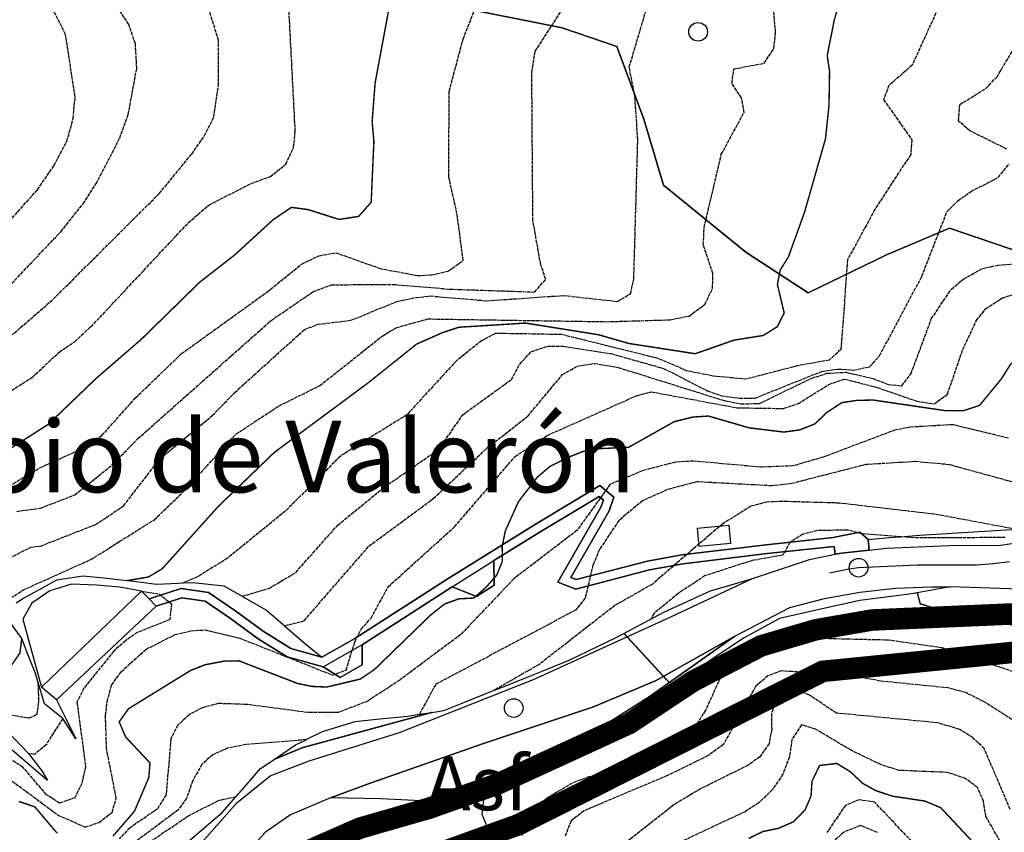
# Model space of a CAD drawing. Units: millimetres. Extents: x 438581 to 441767, y 3111500 to 3113709.
# Drawn here: x 440639 to 440776, y 3112715 to 3112828 of the extents above; entities that cross this region are included whole.
import ezdxf
from ezdxf.enums import TextEntityAlignment as Align

# ---------------------------------------------------------------- set-up
doc = ezdxf.new("R2010")
doc.units = ezdxf.units.MM
doc.linetypes.add('ESTILO_0', pattern=[0.5, 0.5, 0])
for name, color, linetype in [('5007_CURVA_DE_NIVEL_', 7, 'Continuous'), ('5008_CURVA_DE_NIVEL_', 7, 'Continuous'), ('5015_PUNTO_ACOTADO_T', 7, 'Continuous'), ('5018_ESCARPADO', 7, 'Continuous'), ('5114_CASETA_CABAÑA', 7, 'Continuous'), ('5160_LINEA_MURO_DE_C', 7, 'Continuous'), ('5164_LINEA_MURO_PARE', 7, 'Continuous'), ('5212_LINEA_BLANCA_VI', 7, 'Continuous'), ('5213_LINEA_DE_ASFALT', 7, 'Continuous'), ('5214_LINEA_DE_BORDIL', 7, 'Continuous'), ('5233_EJE_DE_CARRETER', 7, 'Continuous'), ('5267_ASFALTO', 7, 'Continuous'), ('5322_ZONA_DELIMITADA', 7, 'Continuous'), ('5419_TEXTO_AREA_PARA', 7, 'Continuous'), ('5454_CASETA_CABAÑA', 7, 'Continuous'), ('5522_BORDE_MANZANA_C', 7, 'Continuous'), ('5523_RECINTO_DE_SUEL', 7, 'Continuous'), ('5524_BORDE_RECINTO_S', 7, 'Continuous'), ('5526_ZONA_DELIMITADA', 7, 'Continuous'), ('5634_PIE_DE_ESCARPAD', 7, 'Continuous'), ('5637_PIE_DE_MURO_DE_', 7, 'Continuous'), ('_CAPAAUXILIAR', 7, 'Continuous')]:
    doc.layers.add(name, color=color, linetype=linetype)
doc.styles.add('FUENTE03', font='swissb.ttf')

# ---------------------------------------------------------------- blocks, each defined once
blk = doc.blocks.new('5PATER')
at = {"layer": '5015_PUNTO_ACOTADO_T', "color": 7}
blk.add_circle((0, 0), 1.3, dxfattribs=at)

msp = doc.modelspace()

# ---------------------------------------------------------------- linework, layer by layer
at = {"const_width": 3, "elevation": -0.74}
for points in [[(440857.844, 3112832.687), (440853.424, 3112823.487), (440848.119, 3112812.891), (440841.792, 3112800.603), (440839.489, 3112794.49), (440838.126, 3112791.407), (440835.65, 3112786.906), (440831.993, 3112782.006), (440822.101, 3112771.84), (440807.203, 3112762.044), (440788.584, 3112748.967), (440784.091, 3112746.861), (440779.316, 3112745.592), (440757.559, 3112744.652), (440749.696, 3112743.288), (440742.115, 3112741.056), (440732.595, 3112736.122), (440723.715, 3112730.233), (440705.384, 3112721.807), (440695.874, 3112718.441), (440686.186, 3112715.656), (440671.654, 3112709.267)], [(440673.377, 3112703.531), (440708.295, 3112716.144), (440750.671, 3112737.492), (440785.684, 3112740.987), (440825.208, 3112768.171), (440836.752, 3112772.931), (440848.239, 3112780.476), (440855.053, 3112795.444), (440877.909, 3112810.551)]]:
    msp.add_lwpolyline(points, dxfattribs=at)
at = {"layer": '5007_CURVA_DE_NIVEL_', "color": 42, "linetype": 'ESTILO_0', "const_width": 0.2}
for points, elevation in [([(440692.597, 3112842.646), (440688.298, 3112819.497), (440687.885, 3112814.12), (440688.125, 3112811.323), (440687.746, 3112802.87), (440685.998, 3112800.889), (440683.283, 3112800.467), (440678.973, 3112801.835), (440676.634, 3112802.153), (440674.078, 3112800.427), (440668.705, 3112795.506), (440663.825, 3112791.703), (440655.751, 3112783.807), (440649.375, 3112778.279), (440642.743, 3112771.919), (440636.939, 3112768.205)], 300), ([(440816.72, 3112832.699), (440814.878, 3112826.484), (440814.346, 3112818.609), (440810.953, 3112814.408), (440810.237, 3112812.324), (440810.436, 3112810.196), (440813.032, 3112803.753), (440813.262, 3112801.764), (440812.33, 3112792.324), (440811.086, 3112790.344), (440806.578, 3112786.057), (440802.48, 3112783.856), (440798.059, 3112782.433), (440783.407, 3112783.209), (440780.78, 3112782.809), (440778.601, 3112781.881), (440776.85, 3112780.263), (440775.567, 3112778.229), (440772.548, 3112774.562), (440770.324, 3112773.82)], 250), ([(440653.773, 3112750.15), (440656.718, 3112750.65), (440658.638, 3112751.808), (440666.482, 3112760.53), (440674.253, 3112768.009), (440687.307, 3112777.684), (440694.07, 3112783.093), (440697.69, 3112784.696), (440699.966, 3112785.446), (440709.257, 3112786.025), (440719.452, 3112784.401), (440723.624, 3112783.193), (440732.917, 3112781.757), (440738.309, 3112783.646), (440742.404, 3112784.301), (440744.347, 3112785.516), (440745.315, 3112787.433), (440744.369, 3112791.397), (440744.768, 3112793.44), (440745.908, 3112795.264), (440748.138, 3112801.44), (440751.063, 3112811.673), (440751.559, 3112816.338), (440751.639, 3112821.121), (440751.312, 3112823.31), (440752.308, 3112828.344), (440753.159, 3112831.145)], 275), ([(440770.324, 3112773.82), (440767.846, 3112773.812), (440757.723, 3112775.304), (440755.469, 3112775.253), (440753.367, 3112774.95), (440751.219, 3112773.551), (440749.612, 3112771.986), (440747.464, 3112771.139), (440745.25, 3112770.84), (440740.437, 3112771.427), (440734.754, 3112773.072), (440732.549, 3112772.928), (440729.989, 3112772.288), (440723.617, 3112768.708), (440719.351, 3112768.527), (440717.221, 3112768.119), (440715.159, 3112767.295), (440712.676, 3112766.056), (440710.907, 3112764.554), (440708.276, 3112761.147), (440706.443, 3112757.063), (440706.005, 3112754.862), (440706.03, 3112752.812), (440705.227, 3112750.876), (440703.73, 3112749.187), (440702.049, 3112747.711), (440699.984, 3112747.605), (440697.995, 3112746.896), (440696.024, 3112745.337), (440688.206, 3112737.759), (440686.241, 3112736.425), (440681.571, 3112735.312), (440679.51, 3112735.398), (440677.498, 3112735.805), (440669.327, 3112738.96), (440667.258, 3112738.923), (440664.599, 3112738.419), (440662.61, 3112737.64), (440653.93, 3112732.295), (440652.621, 3112730.458), (440653.53, 3112728.341), (440656.919, 3112724.737), (440656.748, 3112722.693), (440654.75, 3112718), (440651.756, 3112714.541)], 250), ([(440828.842, 3112762.349), (440820.819, 3112760.496), (440818.646, 3112760.631), (440816.637, 3112760.312), (440814.208, 3112759.361), (440806.792, 3112754.667), (440798.458, 3112751.471), (440788.623, 3112745.101), (440784.701, 3112743.373), (440782.743, 3112742.953), (440780.554, 3112743.076), (440771.254, 3112745.449), (440766.533, 3112746.215), (440764.274, 3112746.908), (440763.861, 3112748.448)], 225), ([(440729.288, 3112735.934), (440722.973, 3112742.785)], 225), ([(440616.987, 3112735.374), (440621.919, 3112737.744), (440634.063, 3112736.563), (440635.812, 3112736.544), (440637.405, 3112738.056), (440638.782, 3112740.031), (440639.047, 3112742.06)], 275), ([(440696.214, 3112731.777), (440678.151, 3112726.856), (440674.212, 3112725.219)], 225), ([(440772.109, 3112713.187), (440767.122, 3112718.506), (440764.903, 3112719.429), (440760.437, 3112720.098), (440758.08, 3112720.875), (440756.274, 3112721.877), (440754.519, 3112723.52), (440752.635, 3112724.672), (440750.239, 3112724.377), (440749.191, 3112722.19), (440749.057, 3112720.138), (440748.227, 3112718.198), (440746.596, 3112716.537), (440744.519, 3112715.627), (440742.358, 3112715.18), (440740.362, 3112714.214)], 200), ([(440643.977, 3112714.95), (440640.85, 3112718.625), (440638.643, 3112719.372)], 250)]:
    msp.add_lwpolyline(points, dxfattribs=dict(at, elevation=elevation))
at = {"layer": '5008_CURVA_DE_NIVEL_', "color": 42, "linetype": 'ESTILO_0'}
for points, elevation in [([(440635.793, 3112762.415), (440641.515, 3112765.844), (440647.891, 3112768.731), (440650.205, 3112770.352), (440654.901, 3112775.607), (440661.32, 3112781.772), (440673.223, 3112790.351), (440678.047, 3112794.252), (440680.48, 3112795.408), (440682.825, 3112795.827), (440688.964, 3112793.643), (440694.182, 3112792.652), (440696.221, 3112792.745), (440698.521, 3112793.286), (440700.576, 3112794.748), (440699.705, 3112801.302), (440698.559, 3112806.42), (440698.619, 3112818.314), (440700.551, 3112825.587), (440706.673, 3112841.07)], 295), ([(440636.63, 3112775.961), (440640.533, 3112778.5), (440644.215, 3112781.948), (440646.448, 3112783.469), (440649.095, 3112785.925), (440662.236, 3112799.982), (440665.103, 3112802.467), (440671.035, 3112805.492), (440673.711, 3112806.458), (440675.839, 3112808.169), (440676.935, 3112810.483), (440677.169, 3112812.735), (440676.137, 3112832.509)], 305), ([(440637.312, 3112800.193), (440641.227, 3112804.607), (440643.57, 3112808.01), (440645.338, 3112811.402), (440646.213, 3112814.519), (440646.482, 3112817.573), (440645.153, 3112826.247), (440642.068, 3112832.362)], 320), ([(440637.495, 3112747.704), (440639.246, 3112748.841), (440648.661, 3112753.079), (440657.497, 3112758.606), (440661.56, 3112762.516), (440668.901, 3112770.56), (440674.902, 3112774.491), (440680.58, 3112777.306), (440689.295, 3112784.216), (440691.214, 3112785.387), (440695.665, 3112786.61), (440720.519, 3112786.22), (440729.394, 3112786.48), (440732.065, 3112787.009), (440734.266, 3112788.64), (440735.33, 3112790.851), (440735.381, 3112792.919), (440734.04, 3112796.912), (440734.155, 3112799.354), (440736.551, 3112809.544), (440739.722, 3112815.39), (440739.38, 3112817.4), (440738.026, 3112819.412), (440738.31, 3112821.459), (440742.525, 3112822.238), (440743.858, 3112824.26), (440744.12, 3112826.491), (440743.745, 3112831.046)], 280), ([(440638.337, 3112759.79), (440641.678, 3112760.251), (440646.435, 3112762.091), (440651.595, 3112766.226), (440655.231, 3112769.922), (440673.8, 3112786.398), (440679.621, 3112790.377), (440682.205, 3112791.357), (440690.814, 3112791.424), (440698.674, 3112790.758), (440710.512, 3112790.356), (440712.082, 3112792.103), (440711.373, 3112794.199), (440710.286, 3112800.35), (440710.136, 3112820.999), (440710.588, 3112823.901), (440714.973, 3112830.589)], 290), ([(440767.464, 3112831.422), (440763.148, 3112821.968), (440759.905, 3112819.131), (440759.164, 3112817.159), (440763.124, 3112811.541), (440762.947, 3112809.527), (440757.953, 3112801.87), (440754.131, 3112794.818), (440753.224, 3112782.336), (440751.587, 3112780.875), (440747.153, 3112780.068), (440740.031, 3112778.217), (440735.433, 3112778.625), (440731.714, 3112779.388), (440727.733, 3112781.095), (440714.308, 3112784.425), (440705.065, 3112784.587), (440703.136, 3112783.565), (440699.62, 3112780.779), (440692.719, 3112773.246), (440683.462, 3112767.501), (440675.774, 3112759.811), (440667.707, 3112753.262), (440663.434, 3112750.611), (440661.474, 3112749.824)], 270), ([(440579.325, 3112755.92), (440585.986, 3112760.374), (440589.377, 3112763.247), (440591.402, 3112764.18), (440595.917, 3112765.478), (440608.575, 3112767.516), (440618.77, 3112770.537), (440620.967, 3112771.448), (440625.109, 3112773.965), (440631.505, 3112780.256), (440637.981, 3112784.62), (440643.437, 3112789.366), (440658.208, 3112804.078), (440662.727, 3112809.562), (440664.49, 3112812.092), (440665.808, 3112814.723), (440666.455, 3112819.097), (440666.488, 3112825.381), (440665.213, 3112829.442)], 310), ([(440580.689, 3112764.988), (440591.965, 3112770.132), (440594.01, 3112770.423), (440601.281, 3112769.628), (440603.345, 3112770.126), (440612.782, 3112773.814), (440617.102, 3112775.827), (440622.107, 3112779.279), (440628.58, 3112782.628), (440631.073, 3112784.579), (440644.479, 3112798.756), (440647.612, 3112802.66), (440649.437, 3112805.469), (440652.706, 3112811.823), (440653.892, 3112815.113), (440655.082, 3112821.541), (440654.877, 3112824.937), (440653.986, 3112827.635), (440652.526, 3112829.792)], 315), ([(440636.255, 3112752.729), (440640.323, 3112754.801), (440641.634, 3112754.963), (440649.329, 3112757.951), (440653.212, 3112760.539), (440658.362, 3112767.184), (440665.6, 3112773.127), (440668.725, 3112776.364), (440678.445, 3112785.125), (440680.316, 3112785.859), (440684.895, 3112786.413), (440691.46, 3112789.076), (440694.008, 3112789.586), (440696.051, 3112789.801), (440703.875, 3112789.135), (440714.546, 3112789.874), (440722.068, 3112789.046), (440723.907, 3112790.124), (440724.354, 3112792.185), (440724.908, 3112811.568), (440724.519, 3112817.528), (440723.715, 3112821.72), (440726.284, 3112830.347)], 285), ([(440776.342, 3112810.267), (440771.211, 3112812.821), (440769.627, 3112814.163), (440769.791, 3112816.48), (440773.425, 3112818.718), (440774.978, 3112820.354), (440780.412, 3112829.404)], 265), ([(440669.771, 3112747.96), (440673.582, 3112749.096), (440677.226, 3112751.268), (440683.091, 3112757.878), (440689.645, 3112763.218), (440697.24, 3112768.497), (440700.513, 3112773.262), (440707.284, 3112778.162), (440708.445, 3112780.293), (440710.064, 3112782.056), (440712.314, 3112782.79), (440714.536, 3112782.818), (440721.162, 3112781.77), (440728.499, 3112779.713), (440734.643, 3112776.565), (440736.569, 3112775.896), (440739.115, 3112775.554), (440741.284, 3112775.582), (440750.538, 3112779.281), (440752.816, 3112779.627), (440754.991, 3112779.472), (440757.27, 3112779.956), (440758.608, 3112781.479), (440764.5, 3112792.541), (440767.996, 3112801.535), (440769.533, 3112803.083), (440771.399, 3112804.395), (440775.123, 3112806.314), (440776.678, 3112808.223)], 265), ([(440675.688, 3112743.845), (440678.388, 3112744.541), (440687.44, 3112754.958), (440696.407, 3112761.573), (440704.02, 3112768.723), (440709.58, 3112773.052), (440714.408, 3112778.847), (440716.477, 3112780.022), (440718.867, 3112780.414), (440722.178, 3112779.847), (440736.826, 3112775.263), (440739.299, 3112774.763), (440741.876, 3112774.823), (440749.188, 3112778.371), (440751.303, 3112779.03), (440753.915, 3112779.177), (440757.67, 3112778.313), (440759.784, 3112777.483), (440761.709, 3112777.28), (440762.998, 3112778.986), (440765.818, 3112786.607), (440768.613, 3112790.765), (440770.337, 3112792.192), (440772.941, 3112793.618), (440775.106, 3112794.112), (440779.583, 3112794.422)], 260), ([(440636.746, 3112722.933), (440644.086, 3112717.481), (440647.897, 3112715.796), (440649.816, 3112716.458), (440651.632, 3112717.841), (440652.219, 3112719.853), (440650.864, 3112726.696), (440650.724, 3112731.313), (440650.964, 3112733.365), (440651.571, 3112735.592), (440652.885, 3112737.44), (440656.373, 3112740.574), (440660.427, 3112742.617), (440662.607, 3112743.158), (440664.619, 3112743.268), (440669.428, 3112742.121), (440682.368, 3112736.968), (440684.249, 3112737.684), (440685.452, 3112741.568), (440686.338, 3112743.369), (440687.731, 3112744.921), (440690.105, 3112749.287), (440699.37, 3112757.65), (440707.828, 3112767.456), (440712.3, 3112770.379), (440724.745, 3112775.909), (440726.783, 3112776.455), (440738.77, 3112774.221), (440745.231, 3112774.127), (440747.308, 3112774.838), (440751.536, 3112777.477), (440753.725, 3112778.222), (440758.26, 3112777.061), (440763.827, 3112775.13), (440766.206, 3112774.76), (440768.067, 3112776.101), (440770.199, 3112782.329), (440772.105, 3112786.393), (440773.383, 3112787.995), (440775.727, 3112789.545), (440778.105, 3112790.262)], 255), ([(440810.466, 3112773.09), (440799.513, 3112771.152), (440791.134, 3112770.714), (440788.551, 3112770.222), (440786.319, 3112768.939), (440784.277, 3112764.616), (440781.849, 3112763.613), (440777.046, 3112763.903), (440768.329, 3112766.29), (440763.597, 3112766.723), (440756.706, 3112766.31), (440746.325, 3112763.66), (440743.604, 3112763.344), (440733.116, 3112763.906), (440729.021, 3112762.82), (440725.559, 3112761.266), (440722.256, 3112758.497), (440719.554, 3112754.465), (440718.661, 3112752.329), (440717.57, 3112747.702), (440716.289, 3112746.063), (440696.739, 3112735.676), (440694.462, 3112731.511)], 240), ([(440776.559, 3112769.979), (440768.84, 3112771.864), (440762.945, 3112771.527), (440760.734, 3112771.119), (440750.729, 3112767.331), (440746.479, 3112766.113), (440742.046, 3112765.951), (440732.643, 3112766.796), (440730.163, 3112766.645), (440725.538, 3112765.449), (440721.079, 3112763.582), (440716.429, 3112757.134), (440707.654, 3112750.419), (440700.238, 3112742.627), (440691.744, 3112736.289), (440687.267, 3112733.359), (440683.192, 3112731.78), (440678.861, 3112731.765), (440670.546, 3112732.873), (440666.459, 3112733.015), (440664.17, 3112732.411), (440662.362, 3112731.444), (440660.81, 3112730.004), (440659.827, 3112728.1), (440659.163, 3112720.296), (440657.936, 3112718.305), (440654.133, 3112715.707), (440652.627, 3112714.173)], 245), ([(440777.946, 3112757.308), (440776.993, 3112757.398), (440766.424, 3112759.375), (440753.004, 3112760.939), (440745.13, 3112761.171), (440742.894, 3112761.085), (440740.662, 3112760.497), (440736.707, 3112758.03), (440726.899, 3112749.615), (440721.718, 3112746.679), (440711.17, 3112738.466), (440704.793, 3112734.812)], 235), ([(440776.096, 3112756.132), (440763.419, 3112756.111), (440761.531, 3112756.251), (440756.154, 3112756.651), (440754.175, 3112757.189), (440749.928, 3112757.103), (440747.93, 3112756.594), (440746.11, 3112755.474), (440745.123, 3112753.688), (440740.845, 3112752.93), (440734.298, 3112750.832), (440730.534, 3112748.336), (440727.172, 3112745.585), (440726.721, 3112744.778)], 230), ([(440655.757, 3112748.65), (440658.234, 3112748.261), (440659.925, 3112746.905), (440659.665, 3112744.711), (440655.213, 3112742.943), (440653.483, 3112741.758), (440651.885, 3112740.311), (440647.708, 3112735.17), (440646.738, 3112733.188), (440647.942, 3112724.198), (440647.408, 3112721.871), (440646.442, 3112719.893), (440644.322, 3112719.141), (440642.514, 3112720.28), (440639.243, 3112724.119), (440637.206, 3112725.385)], 260), ([(440778.424, 3112737.052), (440767.335, 3112740.772), (440759.852, 3112741.842), (440749.035, 3112742.102), (440746.427, 3112741.978), (440742.195, 3112741.189), (440740.038, 3112740.203), (440738.057, 3112738.639), (440736.401, 3112736.608), (440734.358, 3112732.067), (440733.258, 3112730.345), (440731.731, 3112728.891), (440722.548, 3112723.492), (440718.067, 3112722.783), (440715.758, 3112721.92), (440712.295, 3112719.85), (440710.737, 3112718.447), (440709.492, 3112716.628), (440708.71, 3112714.572)], 220), ([(440777.544, 3112730.483), (440773.077, 3112733.316), (440770.612, 3112734.531), (440768.176, 3112735.181), (440758.753, 3112736.145), (440754.379, 3112736.953), (440751.743, 3112736.441), (440749.459, 3112736.455), (440747.099, 3112737.418), (440744.902, 3112737.565), (440743.026, 3112736.868), (440741.308, 3112735.383), (440736.826, 3112727.29), (440734.642, 3112725.71), (440728.972, 3112722.949), (440717.404, 3112718.055), (440715.601, 3112716.664), (440714.776, 3112714.464)], 215), ([(440632.205, 3112732.293), (440640.104, 3112731), (440641.19, 3112731.507), (440641.448, 3112733.497), (440641.328, 3112735.936)], 270), ([(440776.821, 3112718.25), (440773.2, 3112726.73), (440771.604, 3112728.26), (440769.786, 3112729.411), (440766.659, 3112730.328), (440752.601, 3112731.678), (440748.834, 3112734.17), (440746.763, 3112735.017), (440744.445, 3112733.955), (440743.53, 3112731.657), (440743.571, 3112729.444), (440743.209, 3112727.441), (440741.936, 3112725.608), (440740.26, 3112724.397), (440733.635, 3112721.125), (440729.924, 3112718.884), (440721.783, 3112712.493)], 210), ([(440644.755, 3112730.944), (440642.448, 3112727.278), (440640.839, 3112725.914), (440640.007, 3112726.062)], 265), ([(440775.427, 3112713.77), (440773.428, 3112717.296), (440773.089, 3112719.402), (440772.263, 3112721.307), (440770.544, 3112722.583), (440768.054, 3112723.414), (440761.306, 3112723.696), (440758.761, 3112724.511), (440754.637, 3112726.496), (440749.672, 3112729.453), (440747.737, 3112730.042), (440746.396, 3112728.04), (440746.04, 3112725.606), (440745.116, 3112723.152), (440743.68, 3112721.026), (440741.765, 3112719.181), (440739.877, 3112717.944), (440731.032, 3112713.812), (440729.125, 3112712.563), (440726.415, 3112709.051), (440725.579, 3112707.019), (440726.188, 3112701.64), (440726.783, 3112699.817)], 205), ([(440678.672, 3112727.979), (440670.284, 3112727.285), (440667.712, 3112726.786), (440665.672, 3112725.888), (440664.164, 3112724.534), (440662.871, 3112722.276), (440662.019, 3112719.817), (440660.819, 3112718.166), (440653.999, 3112713.084), (440652.909, 3112711.629), (440650.715, 3112710.432), (440647.989, 3112710.831), (440641.196, 3112712.712), (440638.894, 3112712.579), (440636.959, 3112711.755)], 240), ([(440668.885, 3112719.996), (440666.402, 3112719.472), (440662.348, 3112717.367), (440656.189, 3112713.222), (440652.325, 3112709.896), (440650.124, 3112708.66), (440648.107, 3112708.32), (440641.953, 3112709.159), (440639.746, 3112708.315), (440637.822, 3112706.538)], 235), ([(440763.1, 3112713.804), (440757.901, 3112719.277), (440755.709, 3112719.594), (440753.837, 3112718.822), (440751.245, 3112715.022)], 195), ([(440758.328, 3112715.039), (440755.959, 3112716.005), (440753.697, 3112715.139), (440752.086, 3112713.733)], 190)]:
    msp.add_lwpolyline(points, dxfattribs=dict(at, elevation=elevation))
at = {"layer": '5018_ESCARPADO', "color": 42}
for points in [[(440757.015, 3112755.886, 229.262), (440760.005, 3112756.128, 230.229), (440761.531, 3112756.251, 230.721), (440764.212, 3112756.468, 231.588), (440767.206, 3112756.648, 232.154), (440770.201, 3112756.829, 232.721), (440772.486, 3112756.966, 233.154), (440775.48, 3112757.154, 233.916), (440777.946, 3112757.308, 234.544)], [(440638.265, 3112747.037, 279.994), (440639.298, 3112747.714, 279.955), (440641.929, 3112749.156, 279.608), (440643.956, 3112750.266, 279.34), (440647.54, 3112750.82, 278.803), (440650.525, 3112750.516, 277.299), (440652.055, 3112750.361, 276.528), (440653.773, 3112750.15, 275.124), (440655.033, 3112749.997, 274.095), (440657.829, 3112749.656, 271.81), (440660.826, 3112749.794, 270.152), (440661.474, 3112749.824, 269.793), (440662.941, 3112749.892, 268.983), (440667.21, 3112749.412, 266.754), (440669.771, 3112747.96, 265.2), (440669.82, 3112747.933, 265.171), (440673.174, 3112746.031, 263.135), (440675.438, 3112744.063, 260.567), (440675.688, 3112743.845, 260.283), (440678.363, 3112741.519, 257.249), (440680.886, 3112739.461, 255.521)], [(440678.672, 3112727.979, 240.628), (440680.959, 3112729.135, 244.197), (440683.831, 3112730.001, 244.505), (440685.519, 3112730.51, 244.685), (440688.503, 3112730.818, 243.314), (440692.874, 3112731.269, 241.305), (440694.462, 3112731.511, 240.313), (440695.84, 3112731.721, 239.454), (440696.214, 3112731.777, 239.22), (440697.857, 3112732.028, 238.196), (440700.641, 3112733.146, 237.798), (440703.425, 3112734.264, 237.401), (440704.793, 3112734.812, 237.205), (440706.493, 3112735.495, 236.963), (440709.277, 3112736.613, 236.327), (440712.061, 3112737.731, 235.692), (440715.322, 3112739.04, 234.947), (440718.024, 3112740.344, 233.962), (440721.917, 3112742.224, 232.543), (440722.973, 3112742.785, 232.071), (440724.566, 3112743.632, 231.36), (440726.721, 3112744.778, 230.396), (440727.215, 3112745.041, 230.176), (440728.546, 3112745.748, 229.582), (440731.279, 3112746.986, 229.026), (440735.062, 3112748.7, 228.256), (440737.936, 3112749.562, 227.588), (440740.889, 3112750.448, 226.901)], [(440646.597, 3112728.112, 261.522), (440644.755, 3112730.944, 264.388), (440642.202, 3112732.981, 267.715), (440641.328, 3112735.936, 270.464), (440640.954, 3112737.205, 271.641), (440639.857, 3112739.997, 273.546), (440639.047, 3112742.06, 274.953), (440637.6, 3112744.067, 277.289)], [(440636.154, 3112730.046, 268.25), (440640.007, 3112726.062, 265.008), (440641.838, 3112723.658, 262.076), (440642.611, 3112722.275, 260.738)], [(440661.478, 3112713.138, 233.871), (440663.764, 3112715.081, 234.044), (440666.991, 3112717.825, 234.29), (440668.885, 3112719.996, 234.652), (440668.964, 3112720.086, 234.668), (440670.936, 3112722.346, 235.046), (440672.343, 3112723.958, 235.315), (440674.212, 3112725.219, 236.476), (440674.83, 3112725.636, 236.861), (440677.202, 3112727.236, 238.335), (440678.671, 3112727.978, 240.627)]]:
    msp.add_polyline3d(points, dxfattribs=at)
at = {"layer": '5114_CASETA_CABAÑA', "color": 1}
msp.add_polyline3d([(440733.231, 3112757.466, 236.125), (440737.594, 3112757.889, 236.133), (440737.844, 3112755.304, 236.319), (440733.481, 3112754.882, 236.319), (440733.231, 3112757.466, 236.125)], dxfattribs=at)
at = {"layer": '5160_LINEA_MURO_DE_C', "color": 1}
for points in [[(440738.447, 3112742.415, 225.719), (440746.08, 3112746.406, 226.002), (440750.93, 3112747.649, 226.376), (440755.856, 3112748.546, 226.728), (440760.832, 3112749.095, 227.087), (440765.835, 3112749.29, 227.425), (440768.451, 3112749.252, 227.602)], [(440726.495, 3112733.957, 224.488), (440738.447, 3112742.415, 225.719)]]:
    msp.add_polyline3d(points, dxfattribs=at)
at = {"layer": '5164_LINEA_MURO_PARE', "color": 1}
for points in [[(440757.015, 3112755.886, 229.262), (440755.837, 3112756.913, 229.208), (440752.157, 3112756.164, 229.188)], [(440752.292, 3112754.918, 229.188), (440752.439, 3112753.816, 227.132)], [(440757.176, 3112754.406, 227.314), (440757.015, 3112755.886, 229.262)], [(440699.029, 3112749.27, 251.358), (440702.407, 3112747.934, 250.995), (440704.875, 3112749.503, 250.6), (440704.865, 3112752.921, 249.982)], [(440681.049, 3112738.113, 255.203), (440683.429, 3112736.66, 255.103), (440686.486, 3112738.419, 255.149), (440686.481, 3112741.209, 254.945)]]:
    msp.add_polyline3d(points, dxfattribs=at)
at = {"layer": '5212_LINEA_BLANCA_VI', "color": 7}
for points in [[(440757.176, 3112754.406, 227.314), (440759.565, 3112754.665, 227.419), (440768.331, 3112755.048, 228.602), (440775.442, 3112755.066, 229.135), (440781.65, 3112756.019, 229.196), (440788.708, 3112758.242, 229.667), (440797.936, 3112763.283, 230.515), (440811.762, 3112771.883, 231.688), (440821.895, 3112778.515, 232.799), (440827.728, 3112783.454, 233.162), (440831.309, 3112788.485, 233.439), (440837.419, 3112800.705, 234.666), (440845.268, 3112818.222, 235.831), (440846.622, 3112821.319, 236.072)], [(440740.889, 3112750.448, 226.901), (440748.839, 3112753.102, 227.082), (440752.439, 3112753.816, 227.132)], [(440752.439, 3112753.816, 227.132), (440753.281, 3112753.983, 227.144), (440757.176, 3112754.406, 227.314)], [(440558.337, 3112616.035, 211.035), (440565.262, 3112621.321, 211.113), (440577.501, 3112630.408, 211.85), (440584.85, 3112634.688, 212.375), (440592.218, 3112636.166, 212.948), (440599.97, 3112637.501, 213.246), (440608.795, 3112638.738, 213.473), (440615.299, 3112642.115, 213.802), (440620.004, 3112646.044, 214.139), (440623.318, 3112650.593, 214.398), (440627.491, 3112658.39, 214.759), (440632.477, 3112670.917, 215.958), (440638.813, 3112687.229, 217.369), (440643.246, 3112693.943, 218.012), (440648.468, 3112699.147, 218.803), (440656.325, 3112705.627, 219.658), (440662.739, 3112712.085, 220.371), (440669.008, 3112719.155, 221.234), (440673.65, 3112722.959, 221.351), (440679.127, 3112725.041, 221.508), (440691.71, 3112728.998, 222.511), (440710.375, 3112736.351, 223.836), (440729.519, 3112745.08, 225.357), (440740.889, 3112750.448, 226.901)], [(440738.447, 3112742.415, 225.419), (440727.48, 3112736.202, 224.713), (440718.723, 3112732.535, 224.217), (440703.419, 3112727.435, 223.503), (440687.593, 3112721.912, 222.161), (440682.08, 3112719.852, 221.502)], [(440682.08, 3112719.852, 221.502), (440676.481, 3112717.483, 221.052), (440673.014, 3112715.1, 220.982), (440669.906, 3112711.702, 220.544)]]:
    msp.add_polyline3d(points, dxfattribs=at)
at = {"layer": '5213_LINEA_DE_ASFALT', "color": 7}
for points in [[(440726.495, 3112733.957, 224.488), (440719.105, 3112729.265, 223.682), (440710.12, 3112723.707, 223.17), (440703.434, 3112720.003, 223.077)], [(440703.434, 3112720.003, 223.077), (440695.682, 3112719.424, 222.728), (440689.107, 3112719.753, 222.309), (440682.08, 3112719.852, 221.502)]]:
    msp.add_polyline3d(points, dxfattribs=at)
at = {"layer": '5214_LINEA_DE_BORDIL', "color": 7}
for points in [[(440818.067, 3112769.489, 231.983), (440807.236, 3112762.794, 230.719), (440795.976, 3112755.831, 230.044), (440789.209, 3112751.53, 229.609), (440783.037, 3112749.328, 229.586), (440779.544, 3112748.893, 229.136), (440768.451, 3112749.252, 227.602)], [(440752.157, 3112756.164, 229.188), (440742.796, 3112755.149, 231.585), (440731.044, 3112753.739, 234.755), (440726.252, 3112752.849, 235.899), (440716.332, 3112750.284, 240.638), (440715.584, 3112750.567, 240.924), (440720.901, 3112759.864, 245.106), (440721.585, 3112761.746, 245.045), (440719.64, 3112763.406, 245.192), (440710.738, 3112758.073, 247.99), (440698.358, 3112750.328, 251.763), (440685.487, 3112742.06, 255.033), (440680.886, 3112739.461, 255.203)], [(440704.865, 3112752.921, 249.982), (440711.393, 3112757.005, 247.99), (440719.511, 3112761.868, 245.192), (440720.11, 3112761.357, 245.045), (440719.759, 3112760.393, 245.106), (440713.768, 3112749.914, 240.924), (440716.261, 3112748.971, 240.638), (440726.524, 3112751.625, 235.899), (440731.233, 3112752.499, 234.755), (440742.938, 3112753.903, 231.585), (440752.292, 3112754.918, 229.188)], [(440699.029, 3112749.27, 251.763), (440704.865, 3112752.921, 249.982)], [(440641.81, 3112735.31, 261.063), (440655.757, 3112748.65, 260.561)], [(440655.757, 3112748.65, 260.561), (440656.797, 3112747.588, 260.568)], [(440680.886, 3112739.461, 255.203), (440676.526, 3112740.687, 255.265), (440672.691, 3112743.077, 256.425), (440668.874, 3112745.892, 258.45), (440665.087, 3112748.483, 259.934), (440661.248, 3112749.033, 260.584), (440656.797, 3112747.588, 260.569)], [(440686.481, 3112741.209, 254.945), (440699.029, 3112749.27, 251.763)], [(440656.797, 3112747.588, 260.568), (440657.78, 3112746.585, 260.576)], [(440657.78, 3112746.585, 260.576), (440661.359, 3112747.751, 260.584), (440664.62, 3112747.283, 259.934), (440668.148, 3112744.87, 258.45), (440671.987, 3112742.039, 256.425), (440676.015, 3112739.529, 255.265), (440681.049, 3112738.113, 255.203)], [(440657.78, 3112746.585, 260.576), (440643.868, 3112733.53, 261.226)], [(440681.049, 3112738.113, 255.203), (440686.135, 3112740.986, 255.033), (440686.481, 3112741.209, 254.945)], [(440643.868, 3112733.53, 261.226), (440641.81, 3112735.31, 261.063)]]:
    msp.add_polyline3d(points, dxfattribs=at)
at = {"layer": '5233_EJE_DE_CARRETER', "color": 7}
msp.add_polyline3d([(440776.694, 3112752.758, 229.096), (440774.427, 3112752.486, 228.776), (440772.15, 3112752.314, 228.539), (440763.882, 3112752.314, 227.685), (440755.681, 3112751.937, 227.073), (440754.331, 3112751.714, 226.986), (440752.987, 3112751.458, 226.895), (440751.649, 3112751.168, 226.809)], dxfattribs=at)
at = {"layer": '5322_ZONA_DELIMITADA', "color": 7}
msp.add_polyline3d([(440699.236, 3112830.165, 296.367), (440714.374, 3112827.147, 288.842), (440722.004, 3112824.57, 285.89), (440725.74, 3112814.432, 285.254), (440728.498, 3112805.254, 281.378), (440739.961, 3112795.899, 277.925), (440748.662, 3112790.226, 271.869), (440759.552, 3112795.548, 267.16), (440768.373, 3112799.262, 264.177), (440778.859, 3112795.698, 261.194), (440792.279, 3112789.268, 254.759), (440800.886, 3112790.289, 253.488), (440808.097, 3112798.147, 251.671), (440812.686, 3112807.778, 250.278), (440812.911, 3112814.666, 250.353), (440813.025, 3112823.129, 252.609), (440813.98, 3112834.24, 252.696)], dxfattribs=at)
at = {"layer": '5454_CASETA_CABAÑA', "color": 1}
msp.add_polyline3d([(440733.231, 3112757.466, 236.125), (440737.594, 3112757.889, 236.133), (440737.844, 3112755.304, 236.319), (440733.481, 3112754.882, 236.319), (440733.231, 3112757.466, 236.125)], close=True, dxfattribs=at)
at = {"layer": '5522_BORDE_MANZANA_C', "color": 7}
for points in [[(440757.176, 3112754.406, 227.314), (440759.565, 3112754.665, 227.419), (440768.331, 3112755.048, 228.602), (440775.442, 3112755.066, 229.135), (440781.65, 3112756.019, 229.196), (440788.708, 3112758.242, 229.667), (440797.936, 3112763.283, 230.515), (440811.762, 3112771.883, 231.688), (440821.895, 3112778.515, 232.799), (440827.728, 3112783.454, 233.162), (440831.309, 3112788.485, 233.439), (440837.419, 3112800.705, 234.666), (440845.268, 3112818.222, 235.831), (440846.622, 3112821.319, 236.072)], [(440818.067, 3112769.489, 231.983), (440807.236, 3112762.794, 230.719), (440795.976, 3112755.831, 230.044), (440789.209, 3112751.53, 229.609), (440783.037, 3112749.328, 229.586), (440779.544, 3112748.893, 229.136), (440768.451, 3112749.252, 227.602)], [(440740.889, 3112750.448, 226.901), (440748.839, 3112753.102, 227.082), (440752.439, 3112753.816, 227.132)], [(440752.439, 3112753.816, 227.132), (440753.281, 3112753.983, 227.144), (440757.176, 3112754.406, 227.314)], [(440558.337, 3112616.035, 211.035), (440565.262, 3112621.321, 211.113), (440577.501, 3112630.408, 211.85), (440584.85, 3112634.688, 212.375), (440592.218, 3112636.166, 212.948), (440599.97, 3112637.501, 213.246), (440608.795, 3112638.738, 213.473), (440615.299, 3112642.115, 213.802), (440620.004, 3112646.044, 214.139), (440623.318, 3112650.593, 214.398), (440627.491, 3112658.39, 214.759), (440632.477, 3112670.917, 215.958), (440638.813, 3112687.229, 217.369), (440643.246, 3112693.943, 218.012), (440648.468, 3112699.147, 218.803), (440656.325, 3112705.627, 219.658), (440662.739, 3112712.085, 220.371), (440669.008, 3112719.155, 221.234), (440673.65, 3112722.959, 221.351), (440679.127, 3112725.041, 221.508), (440691.71, 3112728.998, 222.511), (440710.375, 3112736.351, 223.836), (440729.519, 3112745.08, 225.357), (440740.889, 3112750.448, 226.901)], [(440738.447, 3112742.415, 225.419), (440727.48, 3112736.202, 224.713), (440718.723, 3112732.535, 224.217), (440703.419, 3112727.435, 223.503), (440687.593, 3112721.912, 222.161), (440682.08, 3112719.852, 221.502)], [(440682.08, 3112719.852, 221.502), (440676.481, 3112717.483, 221.052), (440673.014, 3112715.1, 220.982), (440669.906, 3112711.702, 220.544)]]:
    msp.add_polyline3d(points, dxfattribs=at)
at = {"layer": '5522_BORDE_MANZANA_C', "color": 1}
msp.add_polyline3d([(440738.447, 3112742.415, 225.719), (440746.08, 3112746.406, 226.002), (440750.93, 3112747.649, 226.376), (440755.856, 3112748.546, 226.728), (440760.832, 3112749.095, 227.087), (440765.835, 3112749.29, 227.425), (440768.451, 3112749.252, 227.602)], dxfattribs=at)
at = {"layer": '5523_RECINTO_DE_SUEL', "color": 7}
for points in [[(440657.78, 3112746.585, 260.576), (440643.868, 3112733.53, 261.226), (440643.868, 3112733.53, 261.226), (440641.81, 3112735.31, 261.623), (440641.81, 3112735.31, 261.623), (440655.757, 3112748.65, 260.561), (440655.757, 3112748.65, 260.561), (440656.797, 3112747.588, 260.569), (440656.797, 3112747.588, 260.569), (440661.248, 3112749.033, 260.584), (440665.087, 3112748.483, 259.934), (440668.874, 3112745.892, 258.45), (440672.691, 3112743.077, 256.425), (440676.526, 3112740.687, 255.265), (440680.886, 3112739.461, 255.521), (440680.886, 3112739.461, 255.521), (440685.487, 3112742.06, 255.033), (440698.358, 3112750.328, 251.763), (440710.738, 3112758.073, 247.99), (440719.64, 3112763.406, 245.192), (440721.585, 3112761.746, 245.045), (440720.901, 3112759.864, 245.106), (440715.584, 3112750.567, 240.924), (440716.332, 3112750.284, 240.638), (440726.252, 3112752.849, 235.899), (440731.044, 3112753.739, 234.755), (440742.796, 3112755.149, 231.585), (440752.157, 3112756.164, 229.188), (440752.157, 3112756.164, 229.188), (440755.837, 3112756.913, 230.256), (440757.015, 3112755.886, 229.262), (440757.015, 3112755.886, 229.262), (440757.176, 3112754.406, 227.314), (440757.176, 3112754.406, 227.314), (440753.281, 3112753.983, 227.144), (440752.439, 3112753.816, 227.132), (440752.439, 3112753.816, 227.132), (440752.292, 3112754.918, 229.188), (440752.292, 3112754.918, 229.188), (440742.938, 3112753.903, 231.585), (440731.233, 3112752.499, 234.755), (440726.524, 3112751.625, 235.899), (440716.261, 3112748.971, 240.638), (440713.768, 3112749.914, 240.924), (440719.759, 3112760.393, 245.106), (440720.11, 3112761.357, 245.045), (440719.511, 3112761.868, 245.192), (440711.393, 3112757.005, 247.99), (440704.865, 3112752.921, 249.982), (440704.865, 3112752.921, 249.982), (440704.875, 3112749.503, 248.465), (440702.407, 3112747.934, 249.84), (440699.029, 3112749.27, 251.763), (440699.029, 3112749.27, 251.763), (440686.481, 3112741.209, 254.945), (440686.481, 3112741.209, 254.945), (440686.486, 3112738.419, 251.936), (440683.429, 3112736.66, 253.087), (440681.049, 3112738.113, 255.203), (440681.049, 3112738.113, 255.203), (440676.015, 3112739.529, 255.265), (440671.987, 3112742.039, 256.425), (440668.148, 3112744.87, 258.45), (440664.62, 3112747.283, 259.934), (440661.359, 3112747.751, 260.584), (440657.78, 3112746.585, 260.576)], [(440703.434, 3112720.003, 223.077), (440695.682, 3112719.424, 222.728), (440689.107, 3112719.753, 222.309), (440682.08, 3112719.852, 221.502), (440682.08, 3112719.852, 221.502), (440687.593, 3112721.912, 222.161), (440703.419, 3112727.435, 223.503), (440718.723, 3112732.535, 224.217), (440727.48, 3112736.202, 224.713), (440738.447, 3112742.415, 225.419), (440738.447, 3112742.415, 225.419), (440726.495, 3112733.957, 224.488), (440726.495, 3112733.957, 224.488), (440719.105, 3112729.265, 223.682), (440710.12, 3112723.707, 223.17), (440703.434, 3112720.003, 223.077)]]:
    msp.add_polyline3d(points, close=True, dxfattribs=at)
at = {"layer": '5524_BORDE_RECINTO_S', "color": 7}
for points in [[(440752.157, 3112756.164, 229.188), (440742.796, 3112755.149, 231.585), (440731.044, 3112753.739, 234.755), (440726.252, 3112752.849, 235.899), (440716.332, 3112750.284, 240.638), (440715.584, 3112750.567, 240.924), (440720.901, 3112759.864, 245.106), (440721.585, 3112761.746, 245.045), (440719.64, 3112763.406, 245.192), (440710.738, 3112758.073, 247.99), (440698.358, 3112750.328, 251.763), (440685.487, 3112742.06, 255.033), (440680.886, 3112739.461, 255.203)], [(440704.865, 3112752.921, 249.982), (440711.393, 3112757.005, 247.99), (440719.511, 3112761.868, 245.192), (440720.11, 3112761.357, 245.045), (440719.759, 3112760.393, 245.106), (440713.768, 3112749.914, 240.924), (440716.261, 3112748.971, 240.638), (440726.524, 3112751.625, 235.899), (440731.233, 3112752.499, 234.755), (440742.938, 3112753.903, 231.585), (440752.292, 3112754.918, 229.188)], [(440752.439, 3112753.816, 227.132), (440753.281, 3112753.983, 227.144), (440757.176, 3112754.406, 227.314)], [(440641.81, 3112735.31, 261.063), (440655.757, 3112748.65, 260.561)], [(440655.757, 3112748.65, 260.561), (440656.797, 3112747.588, 260.568)], [(440680.886, 3112739.461, 255.203), (440676.526, 3112740.687, 255.265), (440672.691, 3112743.077, 256.425), (440668.874, 3112745.892, 258.45), (440665.087, 3112748.483, 259.934), (440661.248, 3112749.033, 260.584), (440656.797, 3112747.588, 260.569)], [(440686.481, 3112741.209, 254.945), (440699.029, 3112749.27, 251.763)], [(440657.78, 3112746.585, 260.576), (440661.359, 3112747.751, 260.584), (440664.62, 3112747.283, 259.934), (440668.148, 3112744.87, 258.45), (440671.987, 3112742.039, 256.425), (440676.015, 3112739.529, 255.265), (440681.049, 3112738.113, 255.203)], [(440657.78, 3112746.585, 260.576), (440643.868, 3112733.53, 261.226)], [(440738.447, 3112742.415, 225.419), (440727.48, 3112736.202, 224.713), (440718.723, 3112732.535, 224.217), (440703.419, 3112727.435, 223.503), (440687.593, 3112721.912, 222.161), (440682.08, 3112719.852, 221.502)], [(440643.868, 3112733.53, 261.226), (440641.81, 3112735.31, 261.063)], [(440726.495, 3112733.957, 224.488), (440719.105, 3112729.265, 223.682), (440710.12, 3112723.707, 223.17), (440703.434, 3112720.003, 223.077)], [(440703.434, 3112720.003, 223.077), (440695.682, 3112719.424, 222.728), (440689.107, 3112719.753, 222.309), (440682.08, 3112719.852, 221.502)]]:
    msp.add_polyline3d(points, dxfattribs=at)
at = {"layer": '5524_BORDE_RECINTO_S', "color": 1}
for points in [[(440757.015, 3112755.886, 229.262), (440755.837, 3112756.913, 229.208), (440752.157, 3112756.164, 229.188)], [(440752.292, 3112754.918, 229.188), (440752.439, 3112753.816, 227.132)], [(440757.176, 3112754.406, 227.314), (440757.015, 3112755.886, 229.262)], [(440699.029, 3112749.27, 251.358), (440702.407, 3112747.934, 250.995), (440704.875, 3112749.503, 250.6), (440704.865, 3112752.921, 249.982)], [(440681.049, 3112738.113, 255.203), (440683.429, 3112736.66, 255.103), (440686.486, 3112738.419, 255.149), (440686.481, 3112741.209, 254.945)], [(440726.495, 3112733.957, 224.488), (440738.447, 3112742.415, 225.719)]]:
    msp.add_polyline3d(points, dxfattribs=at)
at = {"layer": '5526_ZONA_DELIMITADA', "color": 6}
msp.add_polyline3d([(440813.98, 3112834.24, 252.696), (440813.025, 3112823.129, 252.609), (440812.911, 3112814.666, 250.353), (440812.686, 3112807.778, 250.278), (440808.097, 3112798.147, 251.671), (440800.886, 3112790.289, 253.488), (440792.279, 3112789.268, 254.759), (440778.859, 3112795.698, 261.194), (440768.373, 3112799.262, 264.177), (440759.552, 3112795.548, 267.16), (440748.662, 3112790.226, 271.869), (440739.961, 3112795.899, 277.925), (440728.498, 3112805.254, 281.378), (440725.74, 3112814.432, 285.254), (440722.004, 3112824.57, 285.89), (440714.374, 3112827.147, 288.842), (440699.236, 3112830.165, 296.367)], dxfattribs=at)
at = {"layer": '5634_PIE_DE_ESCARPAD', "color": 42}
for points in [[(440655.757, 3112748.65, 260.561), (440652.705, 3112749.208, 261.846), (440649.445, 3112749.513, 263.869), (440645.991, 3112749.651, 264.939), (440642.969, 3112748.739, 265.993), (440640.441, 3112747.008, 265.985), (440639.211, 3112744.754, 265.27), (440640.121, 3112741.37, 263.446), (440640.926, 3112738.48, 262.577), (440641.81, 3112735.31, 261.623)], [(440643.868, 3112733.53, 261.226), (440645.218, 3112730.851, 261.222), (440646.597, 3112728.112, 261.218)], [(440642.611, 3112722.275, 260.738), (440637.701, 3112726.495, 263.119)], [(440703.434, 3112720.003, 223.077), (440703.17, 3112717.588, 223.727), (440703.873, 3112715.949, 224.122), (440704.674, 3112714.132, 223.96)]]:
    msp.add_polyline3d(points, dxfattribs=at)
at = {"layer": '5637_PIE_DE_MURO_DE_', "color": 1}
msp.add_polyline3d([(440768.451, 3112749.252, 227.602), (440763.861, 3112748.448, 225.344), (440762.426, 3112748.197, 224.639), (440755.859, 3112747.354, 223.871), (440750.624, 3112746.232, 222.972), (440744.644, 3112744.842, 221.366), (440739.756, 3112742.151, 220.614), (440735.301, 3112739.224, 221.017), (440730.393, 3112735.812, 222.847), (440726.495, 3112733.957, 224.488)], dxfattribs=at)
at = {"layer": '_CAPAAUXILIAR', "color": 7}
for points in [[(440757.176, 3112754.406, 227.314), (440759.565, 3112754.665, 227.419), (440768.331, 3112755.048, 228.602), (440775.442, 3112755.066, 229.135), (440781.65, 3112756.019, 229.196), (440788.708, 3112758.242, 229.667), (440797.936, 3112763.283, 230.515), (440811.762, 3112771.883, 231.688), (440821.895, 3112778.515, 232.799), (440827.728, 3112783.454, 233.162), (440831.309, 3112788.485, 233.439), (440837.419, 3112800.705, 234.666), (440845.268, 3112818.222, 235.831), (440846.622, 3112821.319, 236.072)], [(440818.067, 3112769.489, 231.983), (440807.236, 3112762.794, 230.719), (440795.976, 3112755.831, 230.044), (440789.209, 3112751.53, 229.609), (440783.037, 3112749.328, 229.586), (440779.544, 3112748.893, 229.136), (440768.451, 3112749.252, 227.602)], [(440740.889, 3112750.448, 226.901), (440748.839, 3112753.102, 227.082), (440752.439, 3112753.816, 227.132)], [(440752.439, 3112753.816, 227.132), (440753.281, 3112753.983, 227.144), (440757.176, 3112754.406, 227.314)], [(440558.337, 3112616.035, 211.035), (440565.262, 3112621.321, 211.113), (440577.501, 3112630.408, 211.85), (440584.85, 3112634.688, 212.375), (440592.218, 3112636.166, 212.948), (440599.97, 3112637.501, 213.246), (440608.795, 3112638.738, 213.473), (440615.299, 3112642.115, 213.802), (440620.004, 3112646.044, 214.139), (440623.318, 3112650.593, 214.398), (440627.491, 3112658.39, 214.759), (440632.477, 3112670.917, 215.958), (440638.813, 3112687.229, 217.369), (440643.246, 3112693.943, 218.012), (440648.468, 3112699.147, 218.803), (440656.325, 3112705.627, 219.658), (440662.739, 3112712.085, 220.371), (440669.008, 3112719.155, 221.234), (440673.65, 3112722.959, 221.351), (440679.127, 3112725.041, 221.508), (440691.71, 3112728.998, 222.511), (440710.375, 3112736.351, 223.836), (440729.519, 3112745.08, 225.357), (440740.889, 3112750.448, 226.901)], [(440738.447, 3112742.415, 225.419), (440727.48, 3112736.202, 224.713), (440718.723, 3112732.535, 224.217), (440703.419, 3112727.435, 223.503), (440687.593, 3112721.912, 222.161), (440682.08, 3112719.852, 221.502)], [(440682.08, 3112719.852, 221.502), (440676.481, 3112717.483, 221.052), (440673.014, 3112715.1, 220.982), (440669.906, 3112711.702, 220.544)]]:
    msp.add_polyline3d(points, dxfattribs=at)
at = {"layer": '_CAPAAUXILIAR', "color": 1}
msp.add_polyline3d([(440738.447, 3112742.415, 225.719), (440746.08, 3112746.406, 226.002), (440750.93, 3112747.649, 226.376), (440755.856, 3112748.546, 226.728), (440760.832, 3112749.095, 227.087), (440765.835, 3112749.29, 227.425), (440768.451, 3112749.252, 227.602)], dxfattribs=at)

# ---------------------------------------------------------------- block references
at = {"linetype": 'Continuous'}
for p in [(440733.311, 3112826.608, 282.094), (440755.681, 3112751.937, 227.073), (440707.613, 3112732.386, 223.795)]:
    msp.add_blockref('5PATER', p, dxfattribs=at)

# ---------------------------------------------------------------- texts
at = {"layer": '5267_ASFALTO', "color": 7, "linetype": 'ESTILO_0'}
msp.add_text('Asf', height=7.5, dxfattribs=at).set_placement((440702.555, 3112721.893, 223.124), align=Align.MIDDLE_CENTER)
at = {"layer": '5419_TEXTO_AREA_PARA', "color": 7, "linetype": 'ESTILO_0', "style": 'FUENTE03'}
msp.add_text('Cenobio de Valerón', height=10, dxfattribs=at).set_placement((440662.481, 3112767.449, 280.24), align=Align.MIDDLE_CENTER)

doc.saveas('drawing.dxf')
